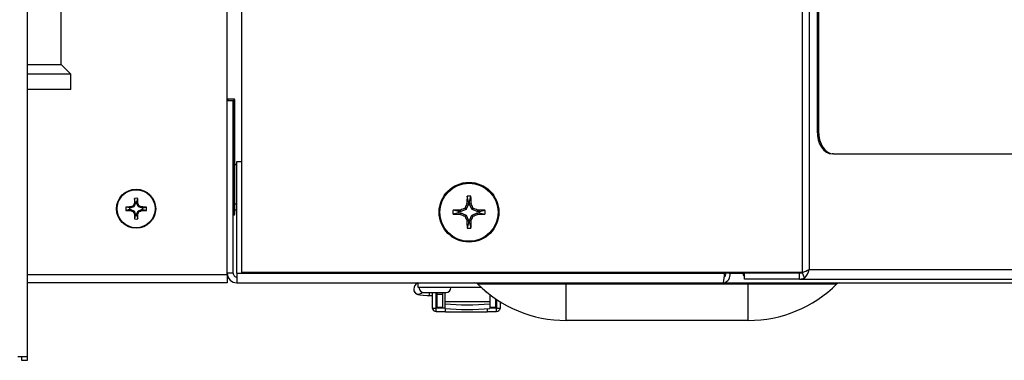
# Model space of a CAD drawing. Units: inches. Extents: x 0.8 to 16.7, y 0.6 to 10.4.
# Drawn here: x 10 to 10.3, y 8.8 to 8.9 of the extents above; entities that cross this region are included whole.
import ezdxf

# ---------------------------------------------------------------- set-up
doc = ezdxf.new("R2010")
doc.units = ezdxf.units.IN
doc.header["$MEASUREMENT"] = 0

msp = doc.modelspace()

# ---------------------------------------------------------------- linework, layer by layer
at = {"color": 7, "linetype": 'Continuous', "lineweight": 25}
for p, q in [((9.994358047022589, 8.777940494216276), (9.994358047022589, 9.611294660882944)), ((10.26002980825771, 9.043538410882935), (10.26002980825771, 8.806820601076396)), ((10.26251406062595, 9.043538410882935), (10.26251406062595, 8.80781763991757)), ((10.26517306410898, 9.043538410882935), (10.26517306410898, 8.855359306584242)), ((10.26564475759662, 9.043538410882935), (10.26564475759662, 8.855359306584242)), ((10.06288930035591, 8.806025973250899), (10.06288930035591, 8.960205470308047)), ((10.00597263368925, 8.87811972325487), (10.00597263368925, 8.93030722325487)), ((10.06777990718217, 8.897713473250903), (10.06777990718217, 8.806820601076396)), ((9.994358047022589, 8.87811972325487), (10.00597263368925, 8.87811972325487)), ((10.00930596702259, 8.874786389921535), (10.00597263368925, 8.87811972325487)), ((10.00930596702259, 8.874786389921535), (9.994358047022589, 8.874786389921535)), ((10.00930596702259, 8.869578056588201), (10.00930596702259, 8.874786389921535)), ((10.00930596702259, 8.869578056588201), (9.994358047022589, 8.869578056588201)), ((10.06288930035592, 8.865734306584242), (10.06488930035592, 8.865734306584242)), ((10.06528513368926, 8.866257744084242), (10.06309763368925, 8.866257744084242)), ((10.06309763368925, 8.866257744084242), (10.06309763368925, 8.86573430658424)), ((10.06488930035592, 8.806525973250908), (10.06488930035592, 8.865734306584242)), ((10.06528513368926, 8.826544202417576), (10.06528513368926, 8.866257744084242)), ((10.06549346702259, 8.826752535750908), (10.06549346702259, 8.86604941075091)), ((10.26564475759662, 8.855359306584242), (10.26517306410898, 8.855359306584242)), ((10.27083855824279, 8.847442639917574), (10.27036686475515, 8.847442639917574)), ((10.27083855824279, 8.847442639917574), (10.55376401449495, 8.847442639917574)), ((10.06549346702259, 8.843900973250909), (10.06618096702259, 8.843900973250909)), ((10.06618096702259, 8.843692639917576), (10.06549346702259, 8.843692639917576)), ((10.06618096702259, 8.844900973250908), (10.06777990718217, 8.844900973250908)), ((10.06618096702259, 8.806525973250908), (10.06618096702259, 8.844900973250908)), ((10.03136115554098, 8.830453043367523), (10.03093454683904, 8.829423118853489)), ((10.03102098295713, 8.830520707901494), (10.03103116604808, 8.83056822122021)), ((10.03136115554098, 8.830453043367523), (10.03102098295713, 8.830520707901494)), ((10.03103116604808, 8.83056822122021), (10.03137063439174, 8.83050069676832)), ((10.03137063439174, 8.830944537456668), (10.03106842573589, 8.832171482296358)), ((10.03137063439174, 8.83050069676832), (10.03136115554098, 8.830453043367523)), ((10.03137063439174, 8.830944537456668), (10.03137063439174, 8.83050069676832)), ((10.0319079663201, 8.830944537456668), (10.03221017497595, 8.832171482296358)), ((10.0319079663201, 8.83050069676832), (10.0319079663201, 8.830944537456668)), ((10.0319079663201, 8.83050069676832), (10.03224743466377, 8.83056822122021)), ((10.03191744517087, 8.830453043367523), (10.0319079663201, 8.83050069676832)), ((10.03225761775471, 8.830520707901494), (10.03191744517087, 8.830453043367523)), ((10.03234405387281, 8.829423118853489), (10.03191744517087, 8.830453043367523)), ((10.03224743466377, 8.83056822122021), (10.03225761775471, 8.830520707901494)), ((10.06549346702259, 8.830275973250908), (10.06618096702259, 8.830275973250908)), ((10.14558683984749, 8.830234402763656), (10.14485701872686, 8.828472458716137)), ((10.14506884782971, 8.830337437782195), (10.1450810875902, 8.83039444977619)), ((10.14558683984749, 8.830234402763656), (10.14506884782971, 8.830337437782195)), ((10.1450810875902, 8.83039444977619), (10.14559821446841, 8.83029158684461)), ((10.14559821446841, 8.831034946979875), (10.14514010674744, 8.832906344032395)), ((10.14559821446841, 8.83029158684461), (10.14558683984749, 8.830234402763656)), ((10.14559821446841, 8.831034946979875), (10.14559821446841, 8.83029158684461)), ((10.14601371957679, 8.831034946979875), (10.14647182729775, 8.832906344032395)), ((10.14601371957679, 8.83029158684461), (10.14601371957679, 8.831034946979875)), ((10.14601371957679, 8.83029158684461), (10.146530846455, 8.83039444977619)), ((10.1460250941977, 8.830234402763656), (10.14601371957679, 8.83029158684461)), ((10.14654308621548, 8.830337437782195), (10.1460250941977, 8.830234402763656)), ((10.14675491531833, 8.828472458716135), (10.1460250941977, 8.830234402763656)), ((10.146530846455, 8.83039444977619), (10.14654308621548, 8.830337437782195)), ((10.02934573615016, 8.828919639215089), (10.02811879131047, 8.829221847870938)), ((10.02934573615016, 8.828382307286729), (10.02811879131047, 8.82808009863088)), ((10.02978957683851, 8.828919639215089), (10.02934573615016, 8.828919639215089)), ((10.02934573615016, 8.828382307286729), (10.02978957683851, 8.828382307286729)), ((10.02972205238662, 8.829259107558755), (10.02976956570534, 8.8292692906497)), ((10.02978957683851, 8.828919639215089), (10.02972205238662, 8.829259107558755)), ((10.02972205238662, 8.82804283894306), (10.02978957683851, 8.828382307286729)), ((10.02976956570534, 8.828032655852118), (10.02972205238662, 8.82804283894306)), ((10.02976956570534, 8.8292692906497), (10.02983723023931, 8.828929118065856)), ((10.02983723023931, 8.828372828435961), (10.02976956570534, 8.828032655852118)), ((10.02983723023931, 8.828929118065856), (10.02978957683851, 8.828919639215089)), ((10.02978957683851, 8.828382307286729), (10.02983723023931, 8.828372828435961)), ((10.03086715475334, 8.82935572676779), (10.02983723023931, 8.828929118065856)), ((10.02983723023931, 8.828372828435961), (10.03086715475334, 8.827946219734027)), ((10.03086715475334, 8.82935572676779), (10.03060084830287, 8.829622033218266)), ((10.03060084830287, 8.82767991328355), (10.03086715475334, 8.827946219734027)), ((10.03066824038856, 8.829689425303966), (10.03093454683904, 8.829423118853489)), ((10.03093454683904, 8.827878827648329), (10.03066824038856, 8.827612521197851)), ((10.03093454683904, 8.829423118853489), (10.03086715475334, 8.82935572676779)), ((10.03086715475334, 8.827946219734027), (10.03093454683904, 8.827878827648329)), ((10.03093454683904, 8.827878827648329), (10.03136115554098, 8.826848903134293)), ((10.03102098295713, 8.826781238600324), (10.03136115554098, 8.826848903134293)), ((10.03103116604808, 8.826733725281608), (10.03102098295713, 8.826781238600324)), ((10.03137063439174, 8.826801249733498), (10.03103116604808, 8.826733725281608)), ((10.03136115554098, 8.826848903134293), (10.03137063439174, 8.826801249733498)), ((10.03137063439174, 8.826801249733498), (10.03137063439174, 8.826357409045148)), ((10.0319079663201, 8.826801249733498), (10.03191744517087, 8.826848903134293)), ((10.03224743466377, 8.826733725281608), (10.0319079663201, 8.826801249733498)), ((10.0319079663201, 8.826357409045148), (10.0319079663201, 8.826801249733498)), ((10.03191744517087, 8.826848903134293), (10.03234405387281, 8.827878827648329)), ((10.03191744517087, 8.826848903134293), (10.03225761775471, 8.826781238600324)), ((10.03225761775471, 8.826781238600324), (10.03224743466377, 8.826733725281608)), ((10.03234405387281, 8.829423118853489), (10.03261036032328, 8.829689425303966)), ((10.0324114459585, 8.82935572676779), (10.03234405387281, 8.829423118853489)), ((10.03234405387281, 8.827878827648329), (10.0324114459585, 8.827946219734027)), ((10.03261036032328, 8.827612521197851), (10.03234405387281, 8.827878827648329)), ((10.03267775240898, 8.829622033218266), (10.0324114459585, 8.82935572676779)), ((10.03344137047254, 8.828929118065856), (10.0324114459585, 8.82935572676779)), ((10.0324114459585, 8.827946219734027), (10.03344137047254, 8.828372828435961)), ((10.0324114459585, 8.827946219734027), (10.03267775240898, 8.82767991328355)), ((10.03344137047254, 8.828929118065856), (10.03350903500651, 8.8292692906497)), ((10.03348902387333, 8.828919639215089), (10.03344137047254, 8.828929118065856)), ((10.03344137047254, 8.828372828435961), (10.03348902387333, 8.828382307286729)), ((10.03350903500651, 8.828032655852118), (10.03344137047254, 8.828372828435961)), ((10.03355654832522, 8.829259107558755), (10.03348902387333, 8.828919639215089)), ((10.03393286456168, 8.828919639215089), (10.03348902387333, 8.828919639215089)), ((10.03348902387333, 8.828382307286729), (10.03355654832522, 8.82804283894306)), ((10.03348902387333, 8.828382307286729), (10.03393286456168, 8.828382307286729)), ((10.03350903500651, 8.8292692906497), (10.03355654832522, 8.829259107558755)), ((10.03355654832522, 8.82804283894306), (10.03350903500651, 8.828032655852118)), ((10.03393286456168, 8.828919639215089), (10.03515980940137, 8.829221847870938)), ((10.03393286456168, 8.828382307286729), (10.03515980940137, 8.82808009863088)), ((10.06549346702259, 8.828275973250909), (10.06618096702259, 8.828275973250909)), ((10.14221365996029, 8.827650392471753), (10.14034226290777, 8.828108500192718)), ((10.14221365996029, 8.827234887363375), (10.14034226290777, 8.826776779642408)), ((10.14295702009555, 8.827650392471753), (10.14221365996029, 8.827650392471753)), ((10.14221365996029, 8.827234887363375), (10.14295702009555, 8.827234887363375)), ((10.14285415716397, 8.828167519349963), (10.14291116915797, 8.828179759110446)), ((10.14295702009555, 8.827650392471753), (10.14285415716397, 8.828167519349963)), ((10.14285415716397, 8.826717760485165), (10.14295702009555, 8.827234887363375)), ((10.14291116915797, 8.828179759110446), (10.1430142041765, 8.827661767092671)), ((10.1430142041765, 8.827223512742455), (10.14291116915797, 8.82670552072468)), ((10.1430142041765, 8.827661767092671), (10.14295702009555, 8.827650392471753)), ((10.14295702009555, 8.827234887363375), (10.1430142041765, 8.827223512742455)), ((10.14477614822402, 8.828391588213295), (10.1430142041765, 8.827661767092671)), ((10.1430142041765, 8.827223512742455), (10.14477614822402, 8.826493691621831)), ((10.14477614822402, 8.828391588213295), (10.14436921007252, 8.828798526364798)), ((10.14445008057536, 8.828879396867638), (10.14485701872686, 8.828472458716137)), ((10.14485701872686, 8.828472458716137), (10.14477614822402, 8.828391588213295)), ((10.14675491531833, 8.828472458716135), (10.14716185346983, 8.828879396867638)), ((10.14683578582117, 8.828391588213295), (10.14675491531833, 8.828472458716135)), ((10.14724272397267, 8.828798526364798), (10.14683578582117, 8.828391588213295)), ((10.14859772986869, 8.827661767092671), (10.14683578582117, 8.828391588213295)), ((10.14683578582117, 8.826493691621831), (10.14859772986869, 8.827223512742455)), ((10.14859772986869, 8.827661767092671), (10.14870076488723, 8.828179759110446)), ((10.14865491394964, 8.827650392471753), (10.14859772986869, 8.827661767092671)), ((10.14859772986869, 8.827223512742455), (10.14865491394964, 8.827234887363375)), ((10.14870076488723, 8.82670552072468), (10.14859772986869, 8.827223512742455)), ((10.14875777688122, 8.828167519349963), (10.14865491394964, 8.827650392471753)), ((10.14939827408491, 8.827650392471753), (10.14865491394964, 8.827650392471753)), ((10.14865491394964, 8.827234887363375), (10.14875777688122, 8.826717760485165)), ((10.14865491394964, 8.827234887363375), (10.14939827408491, 8.827234887363375)), ((10.14870076488723, 8.828179759110446), (10.14875777688122, 8.828167519349963)), ((10.14939827408491, 8.827650392471753), (10.15126967113743, 8.828108500192718)), ((10.14939827408491, 8.827234887363375), (10.15126967113743, 8.826776779642408)), ((10.03137063439174, 8.826357409045148), (10.03106842573589, 8.82513046420546)), ((10.0319079663201, 8.826357409045148), (10.03221017497595, 8.82513046420546)), ((10.06488930035592, 8.826544202417576), (10.06528513368926, 8.826544202417576)), ((10.14291116915797, 8.82670552072468), (10.14285415716397, 8.826717760485165)), ((10.14436921007252, 8.826086753470328), (10.14477614822402, 8.826493691621831)), ((10.14485701872686, 8.826412821118993), (10.14445008057536, 8.826005882967491)), ((10.14477614822402, 8.826493691621831), (10.14485701872686, 8.826412821118993)), ((10.14485701872686, 8.826412821118993), (10.14558683984749, 8.824650877071473)), ((10.14506884782971, 8.824547842052933), (10.14558683984749, 8.824650877071473)), ((10.1450810875902, 8.824490830058936), (10.14506884782971, 8.824547842052933)), ((10.14559821446841, 8.824593692990517), (10.1450810875902, 8.824490830058936)), ((10.14559821446841, 8.823850332855251), (10.14514010674744, 8.821978935802731)), ((10.14558683984749, 8.824650877071473), (10.14559821446841, 8.824593692990517)), ((10.14559821446841, 8.824593692990517), (10.14559821446841, 8.823850332855251)), ((10.14601371957679, 8.824593692990517), (10.1460250941977, 8.824650877071473)), ((10.146530846455, 8.824490830058936), (10.14601371957679, 8.824593692990517)), ((10.14601371957679, 8.823850332855251), (10.14601371957679, 8.824593692990517)), ((10.14601371957679, 8.823850332855251), (10.14647182729775, 8.821978935802731)), ((10.1460250941977, 8.824650877071473), (10.14675491531833, 8.826412821118993)), ((10.1460250941977, 8.824650877071473), (10.14654308621548, 8.824547842052933)), ((10.14654308621548, 8.824547842052933), (10.146530846455, 8.824490830058936)), ((10.14675491531833, 8.826412821118993), (10.14683578582117, 8.826493691621831)), ((10.14716185346983, 8.826005882967491), (10.14675491531833, 8.826412821118993)), ((10.14683578582117, 8.826493691621831), (10.14724272397267, 8.826086753470328)), ((10.14875777688122, 8.826717760485165), (10.14870076488723, 8.82670552072468)), ((10.06488930035592, 8.806525973250908), (10.06288930035592, 8.806525973250908)), ((10.06618096702259, 8.806525973250908), (10.06618096702259, 8.803234306584242)), ((10.06618096702259, 8.806525973250908), (10.13278513368926, 8.806525973250908)), ((10.26002980825771, 8.806820601076396), (10.06777990718217, 8.806820601076396)), ((10.13278513368926, 8.806820601076396), (10.13278513368926, 8.806400973250907)), ((10.15882680035592, 8.806820601076396), (10.15882680035592, 8.806400973250907)), ((10.15882680035592, 8.806525973250908), (10.23343376740246, 8.806525973250908)), ((10.23343069183512, 8.806484306584242), (10.23378819877661, 8.806484306584242)), ((10.23343376740246, 8.806525973250908), (10.23343376740246, 8.806820601076396)), ((10.23378927763591, 8.806525973250908), (10.23378927763591, 8.806820601076396)), ((10.23529474150121, 8.806525973250908), (10.23378927763591, 8.806525973250908)), ((10.23529474150121, 8.806525973250908), (10.23529474150121, 8.806820601076396)), ((10.23529474150121, 8.806525973250908), (10.23962324238407, 8.806525973250908)), ((10.2403368693355, 8.804525973250902), (10.2403368693355, 8.806525973250903)), ((10.25916309561599, 8.806525973250903), (10.2403368693355, 8.806525973250903)), ((10.25916309561599, 8.806525973250903), (10.26017141426467, 8.806653580561967)), ((10.25916309561599, 8.804525973250902), (10.25916309561599, 8.806525973250903)), ((10.26082557901924, 8.804851166075872), (10.26017141426467, 8.806653580561967)), ((10.26251406062595, 8.80781763991757), (10.56095305194766, 8.80781763991757)), ((10.06288930035591, 8.806025973250899), (9.994358047022589, 8.806025973250899)), ((10.06288930035591, 8.803234306584233), (9.994358047022589, 8.803234306584233)), ((10.06288930035591, 8.806025973250899), (10.06288930035591, 8.803234306584233)), ((10.06618096702259, 8.803234306584242), (10.2330618453046, 8.80323430658424)), ((10.12831580954227, 8.801593886636734), (10.12831580954227, 8.80323430658424)), ((10.15882680035592, 8.806400973250907), (10.13278513368926, 8.806400973250907)), ((10.17909763368926, 8.802869588668619), (10.17909763368926, 8.803234306584242)), ((10.2330618453046, 8.80323430658424), (10.55959763368926, 8.803234306584242)), ((10.25916309561599, 8.804525973250902), (10.2403368693355, 8.804525973250902)), ((10.24159763368926, 8.802869588668619), (10.24159763368926, 8.803234306584242)), ((10.25916309561599, 8.804525973250902), (10.26082557777354, 8.804851165574687)), ((10.25916309561599, 8.804525973250902), (10.5594658384206, 8.804525973250904)), ((10.15006247603105, 8.801593886636734), (10.12831580954227, 8.801593886636734)), ((10.13034763368926, 8.799927219917574), (10.13793096702259, 8.799927219917574)), ((10.13209057504224, 8.799927219917574), (10.13209057504224, 8.79887645000859)), ((10.13315488106459, 8.799927219917574), (10.13315488106459, 8.794505139917574)), ((10.13446721702259, 8.799927219917574), (10.13446721702259, 8.794505139917577)), ((10.13484451361052, 8.799313538867708), (10.13484451361052, 8.799927219917574)), ((10.13681301754753, 8.799313538867706), (10.13681301754753, 8.799927219917576)), ((10.13750216124831, 8.799927219917574), (10.13750216124831, 8.796710009291724)), ((10.14872655361031, 8.802869588668619), (10.17909763368926, 8.802869588668619)), ((10.17909763368926, 8.802869588668619), (10.24159763368926, 8.802869588668619)), ((10.17909763368926, 8.790317639917575), (10.17909763368926, 8.802869588668619)), ((10.24159763368926, 8.802869588668619), (10.27196871376819, 8.802869588668619)), ((10.24159763368926, 8.790317639917575), (10.24159763368926, 8.802869588668619)), ((10.13209057504224, 8.798876449780435), (10.13315488106459, 8.798876449780435)), ((10.13446721702259, 8.798876449780435), (10.13484451361052, 8.798876449780435)), ((10.13454923801997, 8.79468892223349), (10.13454923801997, 8.798876449780435)), ((10.13484451361052, 8.799313538867708), (10.13681301754753, 8.799313538867706)), ((10.13484451361052, 8.79488440500944), (10.13484451361052, 8.799313538867708)), ((10.13681301754753, 8.79488440500944), (10.13681301754753, 8.799313538867706)), ((10.15292210875487, 8.796710009291724), (10.13750216124831, 8.796710009291724)), ((10.13750216124831, 8.796710009291724), (10.13750216124831, 8.796040806086834)), ((10.15292210875487, 8.799197470708949), (10.15292210875487, 8.796710009291724)), ((10.15292210875487, 8.796710009291724), (10.15292210875487, 8.796040806086834)), ((10.15295474983099, 8.799172468849283), (10.15295474983099, 8.794884405009439)), ((10.154923253768, 8.797752384155642), (10.154923253768, 8.794884405009439)), ((10.15521852935855, 8.79755356946689), (10.15521852935855, 8.79468892223349)), ((10.15530055035593, 8.794505139917577), (10.15530055035593, 8.797498970648421)), ((10.15661288631393, 8.794505139917577), (10.15661288631393, 8.796661372707124)), ((10.13315488106459, 8.794505139917577), (10.13446721702259, 8.794505139917577)), ((10.13454923801997, 8.79345185801022), (10.13454923801997, 8.79468892223349)), ((10.13454923801997, 8.79468892223349), (10.13750216124831, 8.79468892223349)), ((10.13454923801997, 8.79345185801022), (10.13770704641892, 8.793451858010222)), ((10.13484451361052, 8.79488440500944), (10.13681301754753, 8.79488440500944)), ((10.13750216124831, 8.796040806086834), (10.13750216124831, 8.794425307804334)), ((10.13770704641892, 8.79326367867338), (10.13770704641892, 8.794403915603823)), ((10.13770704641892, 8.79326367867338), (10.1520607209596, 8.79326367867338)), ((10.1520607209596, 8.79434047516868), (10.1520607209596, 8.79326367867338)), ((10.1520607209596, 8.79345185801022), (10.15521852935855, 8.79345185801022)), ((10.15292210875487, 8.796040806086834), (10.15292210875487, 8.794425307804334)), ((10.15292210875487, 8.79468892223349), (10.15521852935855, 8.79468892223349)), ((10.15295474983099, 8.794884405009439), (10.154923253768, 8.794884405009439)), ((10.15521852935855, 8.79345185801022), (10.15521852935855, 8.79468892223349)), ((10.15530055035593, 8.794505139917577), (10.15661288631393, 8.794505139917577)), ((10.24159763368926, 8.790317639917575), (10.17909763368926, 8.790317639917575)), ((9.991066380355923, 8.777940494216276), (9.994358047022589, 8.777940494216276)), ((9.992358047022588, 8.777940494216276), (9.992358047022588, 8.77664882754961)), ((9.992358047022588, 8.77664882754961), (9.994358047022589, 8.77664882754961)), ((9.994358047022589, 8.77664882754961), (9.994358047022589, 8.777940494216276))]:
    msp.add_line(p, q, dxfattribs=at)
at = {"color": 7, "linetype": 'Continuous', "lineweight": 25, "flags": 128}
for points in [[(10.26517306410898, 8.855359306584242), (10.26527286153204, 8.853814841534948), (10.26556841864221, 8.852329729411352), (10.2660483773455, 8.850961042239504), (10.26669429309811, 8.84976137789985), (10.2674813437199, 8.84877683882018), (10.26837928329686, 8.848045260285193), (10.2693536045146, 8.847594756447716), (10.27036686475515, 8.847442639917574)], [(10.26564475759662, 8.855359306584242), (10.26574455501967, 8.853814841534948), (10.26604011212985, 8.852329729411352), (10.26652007083314, 8.850961042239504), (10.26716598658575, 8.84976137789985), (10.26795303720754, 8.84877683882018), (10.2688509767845, 8.848045260285193), (10.26982529800224, 8.847594756447716), (10.27083855824279, 8.847442639917574)], [(10.26017141426467, 8.806653580561967), (10.26034084868587, 8.806825127831459), (10.26045625690066, 8.80697279709539)], [(10.12684599526408, 8.801111695423979), (10.12693132185761, 8.800437963901564), (10.12718350452223, 8.799958645411154), (10.12749996794876, 8.79963144193393), (10.12783708726392, 8.799413325365109), (10.12821651101601, 8.799256027312996), (10.1289206471259, 8.79908804658881), (10.13005299062636, 8.798952268935256), (10.13148456591287, 8.798882713040111), (10.13209057504224, 8.798876449780435)]]:
    msp.add_lwpolyline(points, dxfattribs=at)
at = {"color": 7, "linetype": 'Continuous', "lineweight": 25}
for centre, radius in [((10.1458059670226, 8.827442639917564), 0.01025000000000098), ((10.1458059670226, 8.827442639917564), 0.009968654928153242), ((10.03163930035592, 8.828650973250909), 0.006708333333333982), ((10.03163930035592, 8.828650973250909), 0.006524387835701972)]:
    msp.add_circle(centre, radius, dxfattribs=at)
for centre, radius, start, end in [((10.06309763368925, 8.86604941075091), 0.0002083333333331439, 90, 180), ((10.06528513368926, 8.86604941075091), 0.0002083333333331439, 0, 90), ((10.14095945528462, 8.783379448998796), 0.1196192542554619, 156.7905040019635, 157.2230411301024), ((10.14046378948852, 8.828827077343657), 0.1094464739270191, 178.2489146010394, 179.0884639722668), ((10.03163930035592, 8.828650973250909), 0.003566494325087907, 80.78927061481959, 99.21072938520861), ((10.03163930035592, 8.828650973250909), 0.002309246233351729, 83.31887349330866, 96.68112650669137), ((9.922814811194216, 8.82882707734298), 0.1094464739561318, 0.9115360278451076, 1.751085398849123), ((9.922319145427227, 8.783379448998796), 0.1196192542554619, 22.7769588698976, 23.20949599803652), ((10.31354408568792, 8.757979153858885), 0.1833565570785648, 156.7570026929405, 157.251947496164), ((10.31236120128765, 8.82772069736403), 0.167301480539153, 178.2237858089413, 179.0842803646829), ((10.1458059670226, 8.827442639917564), 0.005504128683129636, 83.05164181956829, 96.94835818043171), ((10.1458059670226, 8.827442639917564), 0.003598309485536408, 86.69012136016971, 93.30987863983029), ((9.979250732778548, 8.827720697364521), 0.1673014805181477, 0.9157196352641782, 1.776214191113803), ((9.978067848501162, 8.757979153919951), 0.1833565569222576, 22.74805250362424, 23.24299730726967), ((10.03163930035592, 8.828650973250909), 0.00356649432508966, 170.789270614796, 189.2107293852048), ((10.03146319626468, 8.719826484048577), 0.1094464739967651, 90.91153602793914, 91.75108539863143), ((10.03146319626385, 8.93747546241261), 0.1094464739561282, 268.2489146011525, 269.0884639721566), ((10.03163930035592, 8.828650973250909), 0.002309246233355257, 173.3188734933189, 186.6811265066819), ((10.07691082458089, 8.719330818386196), 0.1196192541859572, 112.7769588697713, 113.2094959981615), ((10.07691082459617, 8.93797112815109), 0.1196192542245792, 246.7905040018055, 247.2230411300564), ((10.0305520209258, 8.829738252681032), 0.000126059812300641, 292.7887764636311, 337.2112235381719), ((10.03055202092581, 8.827563693820798), 0.0001260598122810854, 22.7887764594329, 67.2112235405671), ((10.14095945524472, 8.873922497486094), 0.1196192542121256, 202.7769588698198, 203.2094959981155), ((9.922319145467121, 8.873922497486094), 0.1196192542121256, 336.7905040018862, 337.2230411301818), ((10.03272657978604, 8.829738252681029), 0.0001260598122950399, 202.7887764612791, 247.2112235379782), ((10.03272657978603, 8.827563693820798), 0.0001260598122810854, 112.7887764594329, 157.2112235405671), ((9.986367776084105, 8.719330818275305), 0.1196192543063403, 66.79050400214274, 67.22304113009926), ((9.986367776068818, 8.937971128261976), 0.1196192543449581, 292.7769588700764, 293.2094959978937), ((10.03181540444717, 8.719826484048577), 0.109446473996765, 88.24891460137044, 89.08846397206274), ((10.031815404448, 8.93747546241261), 0.1094464739561283, 270.911536027846, 271.75108539885), ((10.03163930035592, 8.828650973250909), 0.002309246233353493, 353.3188734933146, 6.681126506686226), ((10.03163930035592, 8.828650973250909), 0.003566494325087907, 350.7892706147922, 9.210729385208596), ((10.06528513368926, 8.826752535750908), 0.0002083333333313675, 270.0000000000008, 0), ((10.1458059670226, 8.827442639917564), 0.00550412868312985, 173.0516418195683, 186.9483581804509), ((10.1455279095768, 8.660887405624214), 0.167301480567461, 90.91571963539094, 91.77621419098693), ((10.14552790957643, 8.993997874200295), 0.1673014805568373, 268.2237858090277, 269.0842803646782), ((10.1458059670226, 8.827442639917564), 0.003598309485536408, 176.6901213601697, 183.3098786398311), ((10.21526945296063, 8.659704521537007), 0.1833565567693003, 112.7480525034773, 113.2429973075359), ((10.14431076681957, 8.828937840120586), 0.0001510759291466472, 292.7584452453269, 337.2415547561778), ((10.14730116722562, 8.828937840120584), 0.00015107592914596, 202.7584452432026, 247.2415547544141), ((10.07634248105847, 8.659704521475115), 0.1833565568364654, 66.75700269260503, 67.2519474964833), ((10.14608402446837, 8.660887405623159), 0.1673014805685163, 88.22378580901639, 89.08428036460695), ((10.14608402446874, 8.993997874201348), 0.167301480557891, 270.9157196353261, 271.7762141909712), ((10.1458059670226, 8.827442639917564), 0.003598309485538182, 356.6901213601722, 3.309878639828647), ((10.1458059670226, 8.827442639917564), 0.005504128683131613, 353.051641819553, 6.948358180429477), ((10.14046378948743, 8.828474869158137), 0.1094464739259211, 180.9115360277311, 181.7510853989669), ((10.03163930035592, 8.828650973250909), 0.003566494325087907, 260.7892706147922, 279.2107293851813), ((10.03163930035592, 8.828650973250909), 0.002309246233353493, 263.3188734933146, 276.681126506687), ((9.922814811195316, 8.828474869158812), 0.109446473955032, 358.2489146011471, 359.0884639721596), ((10.2152694530573, 8.995180758525903), 0.1833565570167447, 246.7570026927995, 247.25194749619), ((10.14431076681959, 8.82594743971455), 0.0001510759291303705, 22.75844524368359, 67.24155475870134), ((10.31354408559326, 8.896906125935985), 0.1833565569757069, 202.748052503672, 203.2429973071737), ((10.3123612012887, 8.827164582471122), 0.1673014805402084, 180.9157196353213, 181.7762141910574), ((10.1458059670226, 8.827442639917564), 0.003598309485538182, 266.6901213601722, 273.3098786398295), ((9.979250732777494, 8.827164582470628), 0.1673014805192014, 358.2237858088903, 359.0842803647345), ((9.978067848595815, 8.89690612587492), 0.1833565568194003, 336.7570026926173, 337.2519474965408), ((10.14730116722562, 8.825947439714533), 0.0001510759291536229, 112.7584452449049, 157.2415547527102), ((10.07634248099759, 8.995180758503466), 0.1833565569923031, 292.7480525037282, 293.2429973071858), ((10.1458059670226, 8.827442639917564), 0.005504128683131399, 263.0516418195714, 276.9483581804303), ((10.06618096702259, 8.806525973250908), 0.003291666666665805, 180, 270.0000000000008), ((10.06618096702259, 8.806525973250908), 0.001291666666668689, 180, 270.0000000000008), ((10.21755441824656, 8.80665332001701), 0.01587985978570379, 347.5665775875294, 359.5405179554942), ((10.23252415982446, 8.80600221847231), 0.002819652797007685, 280.9931764270964, 10.70495050018543), ((10.2327741760258, 8.8062179752044), 0.001060798791240071, 302.5572383745291, 16.87863558341448), ((10.24294011120405, 8.807583592323587), 0.003483995425960163, 192.6502417595273, 221.651576077526), ((10.24193440617947, 8.807380136947984), 0.0008545644135100952, 220.9015675949056, 268.2453084905294), ((10.25389241026564, 8.825706167875746), 0.01985780167706754, 288.0030332155749, 295.7324549502728), ((10.25736681461676, 8.80878362249875), 0.005237104526955277, 311.3330075338437, 349.3709471177058), ((10.12961259361478, 8.800833889008832), 0.002780511254865606, 120.3107590809916, 174.2658974546044), ((10.14784407095832, 8.801984306584242), 0.001250000000000639, 45.09073352524461, 90), ((10.27285119642019, 8.801984306584242), 0.001250000000000852, 90, 134.9092664748707), ((10.12848424824628, 8.801001507894892), 0.001641955861356247, 176.1589296749111, 323.2748620254091), ((10.13034763368926, 8.801593886584241), 0.001666666666666927, 180, 270.0000000000008), ((10.13793096702259, 8.801593886584241), 0.001666666666668704, 270.0000000000008, 0), ((10.17909763368926, 8.833337012607426), 0.04301937268985319, 225.0907335252089, 270.0000000000008), ((10.15249555035592, 8.801593886584241), 0.001666666666666607, 213.8646903312169, 246.2064449203305), ((10.24159763368926, 8.833337012607426), 0.04301937268985156, 270.0000000000008, 314.9092664747894), ((10.13452480140241, 8.794833313551708), 0.001381671654694776, 193.7401714178228, 271.0134014482384), ((10.1345469532371, 8.794768662552665), 7.97730451667625e-05, 181.7411292951939, 271.6412350767648), ((10.14521213500159, 8.873585446565523), 0.0779269848142822, 264.3219559919588, 275.6780440080468), ((10.14521213500159, 8.871969948282917), 0.07792698481417773, 264.3219559919486, 275.6780440080531), ((10.15522081414143, 8.794768662552661), 7.977304516127397e-05, 268.3587649206132, 358.2588707085172), ((10.15525193718678, 8.794821673955562), 0.001370223269073673, 268.6029158200302, 346.6435113140046)]:
    msp.add_arc(centre, radius, start, end, dxfattribs=at)

doc.saveas('drawing.dxf')
